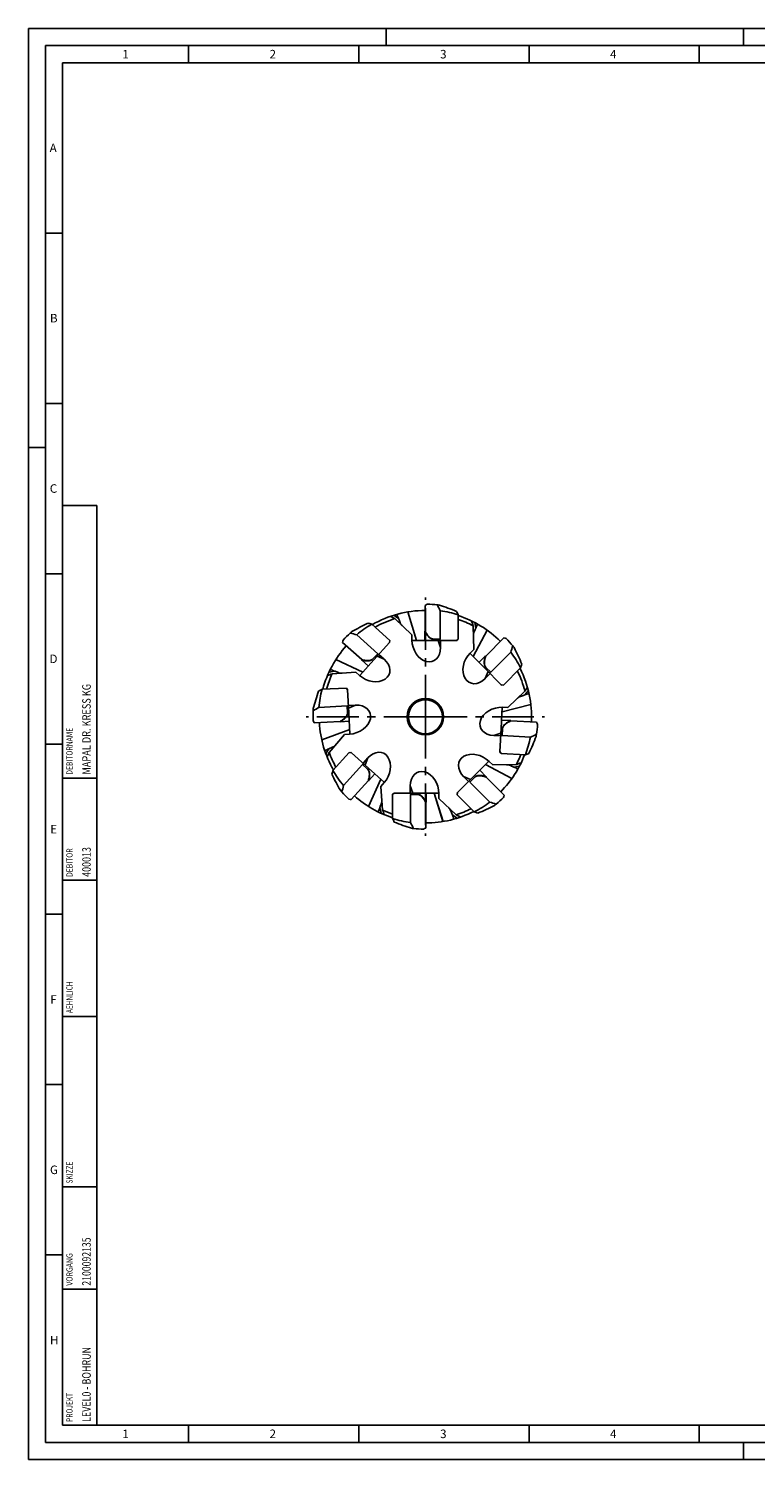
# Model space of a CAD drawing. Units: millimetres. Extents: x 0 to 594, y 0 to 420.
# Drawn here: x 0 to 213, y 0 to 420 of the extents above; entities that cross this region are included whole.
import ezdxf

# ---------------------------------------------------------------- set-up
doc = ezdxf.new("R2010")
doc.units = ezdxf.units.MM
doc.header["$LTSCALE"] = 32.67
doc.linetypes.add('CENTER', pattern=[0.6, 0.375, -0.075, 0.075, -0.075])
for name, color, linetype in [('30117454_CL', 7, 'CONTINUOUS'), ('607877124-000-00-ED1_CL', 7, 'CONTINUOUS'), ('607877124-000-00-ED1_FORMAT', 7, 'CONTINUOUS'), ('607877124-000_AXIS', 7, 'CONTINUOUS'), ('607877125-000_CL', 7, 'CONTINUOUS')]:
    doc.layers.add(name, color=color, linetype=linetype)
doc.styles.get("Standard").update_dxf_attribs({"font": 'TXT.SHX', "width": 0.7})

# ---------------------------------------------------------------- blocks, each defined once
blk = doc.blocks.new('PROJECT_BL8', base_point=(15, 145))
at = {"layer": '607877124-000-00-ED1_CL', "color": 7, "linetype": 'CONTINUOUS'}
for p, q in [((20, 280), (10, 280)), ((10, 10), (10, 280)), ((20, 10), (20, 280)), ((20, 10), (10, 10))]:
    blk.add_line(p, q, dxfattribs=at)
at = {"layer": '607877124-000-00-ED1_CL', "color": 3, "linetype": 'CONTINUOUS'}
for p, q in [((20, 200), (10, 200)), ((20, 170), (10, 170)), ((20, 130), (10, 130)), ((10, 80), (20, 80)), ((10, 50), (20, 50))]:
    blk.add_line(p, q, dxfattribs=at)
at = {"layer": '607877124-000-00-ED1_CL', "color": 2, "linetype": 'CONTINUOUS'}
for s, height, width, p in [('MAPAL DR. KRESS KG', 2.5, 0.791005, (18.25, 201)), ('DEBITORNAME', 1.8, 0.807359, (12.9, 201)), ('DEBITOR', 1.8, 0.809524, (12.9, 171)), ('400013', 2.5, 0.769841, (18.25, 171)), ('AEHNLICH', 1.8, 0.779762, (12.9, 131)), ('SKIZZE', 1.8, 0.781746, (12.9, 81)), ('2100092135', 2.5, 0.747619, (18.25, 51)), ('VORGANG', 1.8, 0.829932, (12.9, 51)), ('LEVEL0 - BOHRUN', 2.5, 0.768254, (18.25, 11)), ('PROJEKT', 1.8, 0.792517, (12.9, 11))]:
    blk.add_text(s, height=height, rotation=90, dxfattribs=dict(at, width=width)).set_placement(p)

msp = doc.modelspace()

# ---------------------------------------------------------------- linework, layer by layer
at = {"layer": '30117454_CL', "color": 7, "linetype": 'CONTINUOUS'}
for p, q in [((116.4818, 250.6958), (116.4818, 243.1352)), ((120.9241, 249.1103), (120.9241, 240.8111)), ((126.1814, 240.7612), (126.1814, 247.9042)), ((106.0902, 240.3866), (100.7819, 245.1662)), ((92.2171, 239.826), (97.8357, 234.7669)), ((96.3678, 242.0663), (102.5353, 236.5131)), ((105.9986, 239.7617), (101.4419, 234.701)), ((106.0902, 240.3866), (105.9986, 239.7617)), ((116.3867, 240.4111), (116.3867, 243.1352)), ((116.4818, 243.1352), (116.3867, 243.1352)), ((125.6557, 240.4111), (118.8458, 240.4111)), ((118.8651, 240.8111), (120.9241, 240.8111)), ((120.8189, 240.4111), (120.8189, 240.8111)), ((126.1814, 240.7612), (125.6557, 240.4111)), ((139.6153, 241.1755), (134.2691, 235.8293)), ((101.1575, 234.9829), (102.5353, 236.5131)), ((102.7622, 236.1673), (102.4649, 236.4349)), ((132.2756, 233.9703), (134.2018, 235.8965)), ((134.2691, 235.8293), (134.2018, 235.8965)), ((141.6353, 236.9132), (135.7669, 231.0448)), ((97.8357, 234.7669), (97.7721, 234.6963)), ((99.7965, 232.8735), (97.7721, 234.6963)), ((138.8298, 227.4162), (134.0145, 232.2315)), ((135.7669, 231.0448), (134.3109, 232.5008)), ((135.4097, 230.8363), (135.6925, 231.1191)), ((139.4491, 227.292), (144.4999, 232.3429)), ((139.4491, 227.292), (138.8298, 227.4162)), ((93.3338, 226.4322), (86.2006, 226.0584)), ((93.3338, 226.4322), (93.711, 225.9255)), ((93.711, 225.9255), (94.0674, 219.125)), ((85.2713, 220.7451), (93.5591, 221.1795)), ((93.6669, 219.1233), (93.5591, 221.1795)), ((93.9641, 221.0954), (93.5646, 221.0745)), ((83.9205, 216.226), (91.4708, 216.6217)), ((91.4708, 216.6217), (91.4757, 216.5267)), ((94.1961, 216.6693), (91.4757, 216.5267)), ((138.4496, 207.7521), (138.806, 214.5526)), ((138.9347, 217.0083), (141.655, 216.8657)), ((139.0966, 212.4562), (139.2044, 214.5125)), ((141.65, 216.7708), (141.655, 216.8657)), ((149.2003, 216.3751), (141.65, 216.7708)), ((138.7027, 212.5822), (139.1022, 212.5612)), ((147.3845, 212.0219), (139.0966, 212.4562)), ((94.181, 207.5448), (89.4014, 202.2365)), ((94.181, 207.5448), (94.8059, 207.4532)), ((94.8059, 207.4532), (99.8666, 202.8966)), ((138.7717, 207.2087), (138.4496, 207.7521)), ((138.7717, 207.2087), (145.9049, 206.8349)), ((92.5013, 197.8224), (98.0545, 203.9899)), ((99.5847, 202.6122), (98.0545, 203.9899)), ((98.4003, 204.2168), (98.1327, 203.9196)), ((132.5157, 202.292), (134.4419, 200.3658)), ((94.7416, 193.6717), (99.8007, 199.2904)), ((99.8007, 199.2904), (99.8713, 199.2267)), ((101.6941, 201.2511), (99.8713, 199.2267)), ((125.9616, 195.7378), (130.7769, 200.5531)), ((129.3817, 199.1579), (129.6645, 198.8751)), ((129.5901, 198.8007), (131.0461, 200.2567)), ((135.4586, 192.9323), (129.5901, 198.8007)), ((134.3746, 200.2985), (134.4419, 200.3658)), ((139.7208, 194.9523), (134.3746, 200.2985)), ((106.9316, 195.261), (107.4573, 195.6111)), ((106.9316, 195.261), (106.9316, 188.118)), ((107.4573, 195.6111), (114.2671, 195.6111)), ((112.1889, 195.2111), (114.2479, 195.2111)), ((112.1889, 186.9119), (112.1889, 195.2111)), ((112.294, 195.6111), (112.294, 195.2111)), ((116.7262, 195.6111), (116.7262, 192.8871)), ((125.8374, 195.1185), (125.9616, 195.7378)), ((125.8374, 195.1185), (130.8883, 190.0677)), ((116.6311, 192.8871), (116.7262, 192.8871)), ((116.6311, 185.3264), (116.6311, 192.8871))]:
    msp.add_line(p, q, dxfattribs=at)
for centre, radius, start, end in [((116.6097, 218.0112), 33.014, 84.079307, 89.166327), ((-67.5182, 151.7027), 212.129, 27.334876, 27.864794), ((116.5565, 218.0111), 33.0195, 82.874274, 83.987479), ((116.5565, 218.0111), 31.4044, 72.152595, 82.005604), ((-21.1402, 180.5916), 161.9712, 24.556121, 24.961104), ((116.5565, 218.0111), 31.4044, 120.152595, 130.005604), ((52.2275, 90.6439), 161.9712, 72.556121, 72.961104), ((116.5921, 218.0507), 33.014, 132.079307, 137.166327), ((116.5565, 218.0111), 33.0195, 130.874274, 131.987479), ((42.6632, 36.848), 212.129, 75.334876, 75.864794), ((118.9607, 242.2537), 1.4426, 265.644472, 266.204751), ((116.5941, 217.9735), 33.014, 39.079307, 44.166327), ((-60.4911, 301.2844), 212.129, 342.334876, 342.864794), ((116.5565, 218.0111), 31.4044, 27.152595, 37.005604), ((116.5565, 218.0111), 33.0195, 37.874274, 38.987479), ((100.1495, 236.0192), 1.4426, 313.644472, 314.204751), ((135.3986, 233.4532), 1.4426, 220.644472, 221.204751), ((-7.2694, 288.9178), 161.9712, 339.556121, 339.961104), ((161.1313, 82.4615), 161.9712, 117.556121, 117.961104), ((116.5565, 218.0111), 31.4044, 165.152595, 175.005604), ((192.4077, 37.6591), 212.129, 120.334876, 120.864794), ((116.5565, 218.0111), 33.0195, 175.874274, 176.987479), ((92.2213, 219.1433), 1.4426, 358.644472, 359.204751), ((140.64, 214.3415), 1.4426, 172.644472, 173.204751), ((116.5537, 217.958), 33.014, 351.079307, 356.166327), ((116.5565, 218.0111), 31.4044, 339.152595, 349.005604), ((59.9727, 405.3038), 212.129, 294.334876, 294.864794), ((116.5565, 218.0111), 33.0195, 349.874274, 350.987479), ((86.3947, 357.4775), 161.9712, 291.556121, 291.961104), ((243.9237, 153.6822), 161.9712, 162.556121, 162.961104), ((116.5565, 218.0111), 31.4044, 210.152595, 220.005604), ((98.5484, 201.6041), 1.4426, 43.644472, 44.204751), ((297.7196, 144.1179), 212.129, 165.334876, 165.864794), ((131.9985, 199.169), 1.4426, 130.644472, 131.204751), ((116.5565, 218.0111), 33.0195, 220.874274, 221.987479), ((116.5169, 218.0467), 33.014, 222.079307, 227.166327), ((114.1523, 193.7686), 1.4426, 85.644472, 86.204751), ((116.5565, 218.0111), 31.4044, 297.152595, 307.005604), ((187.4631, 341.837), 161.9712, 249.556121, 249.961104), ((199.8298, 395.0587), 212.129, 252.334876, 252.864794), ((116.5565, 218.0111), 33.0195, 307.874274, 308.987479), ((116.5565, 218.0111), 31.4044, 252.152595, 262.005604), ((254.2532, 255.4307), 161.9712, 204.556121, 204.961104), ((300.6311, 284.3195), 212.129, 207.334876, 207.864794), ((116.5565, 218.0111), 33.0195, 262.874274, 263.987479), ((116.5033, 218.0111), 33.014, 264.079307, 269.166327)]:
    msp.add_arc(centre, radius, start, end, dxfattribs=at)
for centre, major_axis, ratio, start_param, end_param in [((141.7291, 218.0111), (46.3859, 0), 0.83994041, 2.13078441, 2.14633605), ((133.4003, 236.7181), (31.0382, 34.4715), 0.83994041, -4.15240089, -4.13684926), ((134.3562, 200.2114), (32.7998, -32.7998), 0.83994041, 2.13078441, 2.14633605), ((116.5537, 218.0643), (-1.7278, 32.9688), 0.9999987, 1.46746077, 1.5562458), ((115.239, 243.1493), (-2.4277, 46.3224), 0.83994041, -4.15240089, -4.13684926), ((115.239, 192.873), (2.4277, 46.3224), 0.83994041, -1.01080824, -0.9952566), ((97.8495, 234.8549), (34.4715, -31.0382), 0.83994041, -1.01080824, -0.9952566), ((116.5189, 217.9735), (23.3445, 23.3445), 0.9999987, -1.67413188, -1.58534686), ((98.7567, 200.2114), (32.7998, 32.7998), 0.83994041, -1.01080824, -0.9952566), ((91.3838, 218.0111), (46.3859, 0), 0.83994041, -1.01080824, -0.9952566)]:
    msp.add_ellipse(centre, major_axis=major_axis, ratio=ratio, start_param=start_param, end_param=end_param, dxfattribs=at)
for points, knots in [([(120.6525, 250.7756), (121.4944, 250.4995), (123.1867, 249.9128), (124.8605, 249.276), (125.7019, 248.9439)], [0, 0, 0, 0, 0.49485421, 1, 1, 1, 1]), ([(94.9484, 242.9788), (95.7171, 243.4197), (97.2854, 244.2847), (98.8787, 245.1025), (99.6885, 245.5056)], [0, 0, 0, 0, 0.4948518, 1, 1, 1, 1]), ([(116.3867, 243.1352), (116.475, 242.9544), (116.6543, 242.6131), (116.946, 242.1434), (117.2476, 241.7408), (117.5577, 241.4072), (117.8754, 241.1442), (118.2002, 240.9535), (118.5306, 240.8374), (118.7555, 240.8111), (118.8651, 240.8111)], [0, 0, 0, 0, 0.16940475, 0.32438341, 0.46513062, 0.59230031, 0.70706008, 0.81129025, 0.90774091, 1, 1, 1, 1]), ([(116.4818, 243.1352), (116.5666, 242.9616), (116.7386, 242.6331), (117.0177, 242.1792), (117.3058, 241.7868), (117.6019, 241.4576), (117.905, 241.1931), (118.2146, 240.9947), (118.5295, 240.8642), (118.7454, 240.8233), (118.8511, 240.8153)], [0, 0, 0, 0, 0.16775544, 0.32182662, 0.46239797, 0.59000159, 0.70562092, 0.81083137, 0.9079312, 1, 1, 1, 1]), ([(134.2018, 235.8965), (134.1364, 235.7063), (134.0218, 235.3382), (133.896, 234.7997), (133.8246, 234.3019), (133.8079, 233.8467), (133.8466, 233.436), (133.9414, 233.0716), (134.093, 232.7558), (134.2334, 232.5782), (134.3109, 232.5008)], [0, 0, 0, 0, 0.16940475, 0.32438341, 0.46513062, 0.59230031, 0.70706008, 0.81129025, 0.90774091, 1, 1, 1, 1]), ([(134.2691, 235.8293), (134.2063, 235.6466), (134.0957, 235.2927), (133.972, 234.7744), (133.8983, 234.2932), (133.8749, 233.8511), (133.9022, 233.4497), (133.9808, 233.0905), (134.1112, 232.7756), (134.235, 232.594), (134.304, 232.5135)], [0, 0, 0, 0, 0.16775544, 0.32182662, 0.46239797, 0.59000159, 0.70562092, 0.81083137, 0.9079312, 1, 1, 1, 1]), ([(142.6208, 238.2828), (143.0209, 237.4922), (143.8026, 235.8807), (144.5359, 234.2468), (144.896, 233.4171)], [0, 0, 0, 0, 0.49485181, 1, 1, 1, 1]), ([(97.7721, 234.6963), (97.9655, 234.6409), (98.3391, 234.5457), (98.8834, 234.4483), (99.3843, 234.403), (99.8397, 234.4102), (100.2478, 234.4703), (100.6068, 234.5841), (100.9142, 234.752), (101.0842, 234.9015), (101.1575, 234.9829)], [0, 0, 0, 0, 0.16940475, 0.32438341, 0.46513062, 0.59230031, 0.70706008, 0.81129025, 0.90774091, 1, 1, 1, 1]), ([(97.8357, 234.7669), (98.0214, 234.7138), (98.3806, 234.6218), (98.9047, 234.5255), (99.3891, 234.477), (99.8318, 234.4768), (100.2313, 234.5251), (100.5858, 234.6224), (100.8935, 234.7691), (101.0684, 234.9022), (101.1451, 234.9753)], [0, 0, 0, 0, 0.16775544, 0.32182662, 0.46239797, 0.59000159, 0.70562092, 0.81083137, 0.9079312, 1, 1, 1, 1]), ([(83.6225, 220.3867), (83.8542, 221.242), (84.3516, 222.9626), (84.8999, 224.6675), (85.1875, 225.5252)], [0, 0, 0, 0, 0.49485421, 1, 1, 1, 1]), ([(91.4708, 216.6217), (91.6396, 216.7154), (91.9587, 216.9044), (92.3974, 217.2069), (92.7741, 217.5151), (93.0874, 217.828), (93.3357, 218.1446), (93.5176, 218.4641), (93.6314, 218.7854), (93.661, 219.0032), (93.6635, 219.1091)], [0, 0, 0, 0, 0.16775544, 0.32182662, 0.46239797, 0.59000159, 0.70562092, 0.81083137, 0.9079312, 1, 1, 1, 1]), ([(91.4757, 216.5267), (91.6516, 216.6244), (91.9831, 216.8212), (92.4369, 217.1372), (92.8231, 217.4594), (93.1401, 217.7865), (93.3861, 218.1176), (93.5595, 218.4518), (93.6582, 218.7879), (93.6726, 219.0139), (93.6669, 219.1233)], [0, 0, 0, 0, 0.16940475, 0.32438341, 0.46513062, 0.59230031, 0.70706008, 0.81129025, 0.90774091, 1, 1, 1, 1]), ([(141.655, 216.8657), (141.4698, 216.787), (141.1196, 216.6259), (140.6353, 216.3591), (140.2175, 216.0791), (139.8681, 215.7869), (139.5888, 215.4833), (139.3814, 215.169), (139.2481, 214.845), (139.2101, 214.6219), (139.2044, 214.5125)], [0, 0, 0, 0, 0.16940475, 0.32438341, 0.46513062, 0.59230031, 0.70706008, 0.81129025, 0.90774091, 1, 1, 1, 1]), ([(141.65, 216.7708), (141.4723, 216.6952), (141.1352, 216.5406), (140.6673, 216.2857), (140.2604, 216.0185), (139.9162, 215.7401), (139.6361, 215.4512), (139.4218, 215.1524), (139.275, 214.8448), (139.2229, 214.6313), (139.2093, 214.5262)], [0, 0, 0, 0, 0.16775544, 0.32182662, 0.46239797, 0.59000159, 0.70562092, 0.81083137, 0.9079312, 1, 1, 1, 1]), ([(149.0617, 212.206), (148.7419, 211.3796), (148.0674, 209.7204), (147.3439, 208.0822), (146.9682, 207.2593)], [0, 0, 0, 0, 0.49485182, 1, 1, 1, 1]), ([(99.8713, 199.2267), (99.9267, 199.4202), (100.0219, 199.7938), (100.1193, 200.338), (100.1646, 200.839), (100.1574, 201.2944), (100.0973, 201.7025), (99.9836, 202.0615), (99.8156, 202.3689), (99.6661, 202.5389), (99.5847, 202.6122)], [0, 0, 0, 0, 0.16940475, 0.32438341, 0.46513062, 0.59230031, 0.70706008, 0.81129025, 0.90774091, 1, 1, 1, 1]), ([(99.8007, 199.2904), (99.8538, 199.4761), (99.9458, 199.8353), (100.0421, 200.3594), (100.0906, 200.8437), (100.0908, 201.2865), (100.0425, 201.6859), (99.9452, 202.0405), (99.7985, 202.3482), (99.6654, 202.523), (99.5923, 202.5998)], [0, 0, 0, 0, 0.16775544, 0.32182662, 0.46239797, 0.59000159, 0.70562092, 0.81083137, 0.9079312, 1, 1, 1, 1]), ([(91.5888, 196.4031), (91.1479, 197.1717), (90.2829, 198.74), (89.4651, 200.3333), (89.062, 201.1431)], [0, 0, 0, 0, 0.4948518, 1, 1, 1, 1]), ([(134.4419, 200.3658), (134.2516, 200.4312), (133.8835, 200.5458), (133.3451, 200.6716), (132.8472, 200.743), (132.392, 200.7597), (131.9814, 200.721), (131.6169, 200.6262), (131.3011, 200.4746), (131.1236, 200.3342), (131.0461, 200.2567)], [0, 0, 0, 0, 0.16940475, 0.32438341, 0.46513062, 0.59230031, 0.70706008, 0.81129025, 0.90774091, 1, 1, 1, 1]), ([(134.3746, 200.2985), (134.192, 200.3613), (133.8381, 200.4719), (133.3198, 200.5956), (132.8386, 200.6693), (132.3965, 200.6927), (131.995, 200.6654), (131.6359, 200.5868), (131.3209, 200.4564), (131.1393, 200.3326), (131.0589, 200.2636)], [0, 0, 0, 0, 0.16775544, 0.32182662, 0.46239797, 0.59000159, 0.70562092, 0.81083137, 0.9079312, 1, 1, 1, 1]), ([(116.7262, 192.8871), (116.6379, 193.0678), (116.4587, 193.4092), (116.1669, 193.8789), (115.8654, 194.2814), (115.5553, 194.6151), (115.2375, 194.8781), (114.9128, 195.0688), (114.5823, 195.1849), (114.3575, 195.2111), (114.2479, 195.2111)], [0, 0, 0, 0, 0.16940475, 0.32438341, 0.46513062, 0.59230031, 0.70706008, 0.81129025, 0.90774091, 1, 1, 1, 1]), ([(116.6311, 192.8871), (116.5463, 193.0606), (116.3743, 193.3891), (116.0952, 193.843), (115.8071, 194.2354), (115.5111, 194.5646), (115.2079, 194.8291), (114.8984, 195.0275), (114.5834, 195.158), (114.3675, 195.1989), (114.2618, 195.207)], [0, 0, 0, 0, 0.16775544, 0.32182662, 0.46239797, 0.59000159, 0.70562092, 0.81083137, 0.9079312, 1, 1, 1, 1]), ([(136.8282, 191.9468), (136.0375, 191.5467), (134.4261, 190.765), (132.7922, 190.0317), (131.9624, 189.6716)], [0, 0, 0, 0, 0.49485181, 1, 1, 1, 1]), ([(112.4605, 185.2466), (111.6185, 185.5228), (109.9263, 186.1095), (108.2524, 186.7463), (107.411, 187.0784)], [0, 0, 0, 0, 0.49485421, 1, 1, 1, 1])]:
    msp.add_open_spline(points, degree=3, knots=knots, dxfattribs=at)
at = {"layer": '607877124-000-00-ED1_FORMAT', "color": 3, "linetype": 'CONTINUOUS'}
for p, q in [((0, 0), (0, 420)), ((0, 420), (594, 420)), ((105, 420), (105, 415)), ((210, 420), (210, 415)), ((5, 5), (5, 415)), ((5, 415), (589, 415)), ((47, 415), (47, 410)), ((97, 415), (97, 410)), ((147, 415), (147, 410)), ((197, 415), (197, 410)), ((5, 360), (10, 360)), ((5, 310), (10, 310)), ((0, 297), (5, 297)), ((5, 260), (10, 260)), ((5, 210), (10, 210)), ((5, 160), (10, 160)), ((5, 110), (10, 110)), ((5, 60), (10, 60)), ((47, 10), (47, 5)), ((97, 10), (97, 5)), ((147, 10), (147, 5)), ((197, 10), (197, 5)), ((5, 5), (589, 5)), ((210, 0), (210, 5)), ((0, 0), (594, 0))]:
    msp.add_line(p, q, dxfattribs=at)
at = {"layer": '607877124-000-00-ED1_FORMAT', "color": 7, "linetype": 'CONTINUOUS'}
for p, q in [((10, 10), (10, 410)), ((10, 410), (584, 410)), ((10, 10), (584, 10))]:
    msp.add_line(p, q, dxfattribs=at)
at = {"layer": '607877124-000_AXIS', "color": 1, "linetype": 'CENTER'}
for q in [(116.5565, 252.9944), (81.5732, 218.0111), (116.5565, 183.0279), (151.5397, 218.0111)]:
    msp.add_line((116.5565, 218.0111), q, dxfattribs=at)
at = {"layer": '607877125-000_CL', "color": 9, "linetype": 'CONTINUOUS'}
for p, q in [((108.6476, 246.8218), (107.2867, 247.8022)), ((113.9723, 240.4111), (111.3862, 248.7798)), ((113.9818, 240.4111), (111.3953, 248.7813)), ((108.6544, 246.805), (107.2751, 247.7986)), ((131.3292, 243.9591), (131.0565, 245.637)), ((131.3363, 243.9758), (131.0672, 245.6314)), ((121.0198, 238.326), (120.2519, 240.4111)), ((130.5684, 235.6776), (134.6573, 243.4237)), ((130.5751, 235.6709), (134.6647, 243.4184)), ((104.4461, 234.9213), (102.3827, 235.7459)), ((89.8709, 231.4056), (88.2096, 231.0455)), ((89.8539, 231.4118), (88.2147, 231.0565)), ((98.1809, 231.0792), (90.2314, 234.7571)), ((98.1872, 231.0863), (90.2363, 234.7649)), ((134.0773, 229.2199), (135.0087, 231.2373)), ((145.7245, 224.3954), (146.7889, 225.7208)), ((145.7416, 224.4014), (146.7919, 225.7091)), ((96.0359, 221.4051), (93.9938, 220.5291)), ((139.0605, 219.4099), (147.5546, 221.5549)), ((139.061, 219.4194), (147.5535, 221.564)), ((94.3219, 214.2677), (86.0986, 211.2466)), ((94.3224, 214.2582), (86.1006, 211.2377)), ((136.6099, 212.4908), (138.7324, 213.1485)), ((88.1992, 208.6052), (87.2913, 207.1949)), ((88.2156, 208.6129), (87.2955, 207.1835)), ((99.6463, 205.9007), (98.8217, 203.8374)), ((134.2162, 203.9925), (141.9638, 199.9029)), ((134.223, 203.9992), (141.9691, 199.9103)), ((142.5044, 203.2384), (144.1823, 203.5111)), ((142.5212, 203.2313), (144.1767, 203.5004)), ((103.4813, 199.6419), (99.8027, 191.6909)), ((103.4884, 199.6355), (99.8105, 191.686)), ((112.0932, 197.6963), (112.8611, 195.6111)), ((127.7653, 200.4903), (129.7826, 199.5589)), ((119.1312, 195.6111), (121.7177, 187.241)), ((119.1407, 195.6111), (121.7267, 187.2425)), ((103.1558, 191.3085), (103.5111, 189.6693)), ((103.162, 191.3256), (103.5221, 189.6642)), ((124.4586, 189.2173), (125.8378, 188.2236)), ((124.4654, 189.2004), (125.8263, 188.22))]:
    msp.add_line(p, q, dxfattribs=at)
at = {"layer": '607877125-000_CL', "color": 7, "linetype": 'CONTINUOUS'}
for p, q in [((112.6081, 242.0011), (107.5625, 246.7997)), ((108.6476, 246.8218), (108.6544, 246.805)), ((130.728, 237.7666), (130.5534, 244.7274)), ((131.3363, 243.9758), (131.3292, 243.9591)), ((105.9986, 239.7617), (106.1329, 239.9109)), ((106.1329, 239.9109), (106.0336, 240.0004)), ((112.6081, 242.0011), (112.6081, 240.5071)), ((118.8458, 240.4111), (112.6208, 240.4111)), ((121.0198, 240.4111), (121.0198, 238.326)), ((125.6557, 240.4111), (125.8565, 240.4111)), ((125.8565, 240.4111), (125.8565, 240.5449)), ((104.4461, 234.9213), (102.8965, 236.3165)), ((134.0145, 232.2315), (129.6127, 236.6332)), ((129.6716, 236.7102), (130.728, 237.7666)), ((96.0864, 231.1293), (89.1443, 230.5906)), ((89.8539, 231.4118), (89.8709, 231.4056)), ((97.1967, 230.1296), (96.0864, 231.1293)), ((101.4419, 234.701), (97.2766, 230.0749)), ((134.0773, 229.2199), (135.5517, 230.6943)), ((138.8298, 227.4162), (138.9718, 227.2742)), ((138.9718, 227.2742), (139.0663, 227.3688)), ((93.7005, 226.1261), (93.5669, 226.1191)), ((93.711, 225.9255), (93.7005, 226.1261)), ((140.7202, 220.6986), (145.7763, 225.4861)), ((145.7416, 224.4014), (145.7245, 224.3954)), ((96.0359, 221.4051), (93.9536, 221.296)), ((94.0674, 219.125), (94.3932, 212.9085)), ((138.806, 214.5526), (139.1318, 220.7691)), ((140.7202, 220.6986), (139.2283, 220.7768)), ((92.806, 212.8126), (88.2781, 207.5228)), ((92.806, 212.8126), (94.298, 212.8908)), ((136.6099, 212.4908), (138.6922, 212.3816)), ((88.1992, 208.6052), (88.2156, 208.6129)), ((94.6567, 207.5876), (94.5672, 207.4882)), ((94.8059, 207.4532), (94.6567, 207.5876)), ((99.6463, 205.9007), (98.2511, 204.3512)), ((138.4496, 207.7521), (138.4391, 207.5515)), ((138.4391, 207.5515), (138.5726, 207.5445)), ((99.8666, 202.8966), (104.4927, 198.7312)), ((130.7769, 200.5531), (135.1786, 204.9549)), ((135.2555, 204.896), (136.3119, 203.8396)), ((136.3119, 203.8396), (143.2727, 204.0142)), ((142.5212, 203.2313), (142.5044, 203.2384)), ((104.438, 198.6513), (103.4383, 197.5411)), ((103.4383, 197.5411), (103.977, 190.5989)), ((112.0932, 197.6963), (112.0932, 195.6111)), ((127.7653, 200.4903), (129.2397, 199.0159)), ((107.4573, 195.6111), (107.2565, 195.6111)), ((107.2565, 195.6111), (107.2565, 195.4774)), ((114.2671, 195.6111), (120.4921, 195.6111)), ((120.5049, 194.0211), (120.5049, 195.5151)), ((120.5049, 194.0211), (125.5504, 189.2226)), ((125.9616, 195.7378), (125.8196, 195.5958)), ((125.8196, 195.5958), (125.9141, 195.5013)), ((103.1558, 191.3085), (103.162, 191.3256)), ((124.4654, 189.2004), (124.4586, 189.2173))]:
    msp.add_line(p, q, dxfattribs=at)
for radius in [5.3464, 5]:
    msp.add_circle((116.5565, 218.0111), radius, dxfattribs=at)
for centre, radius, start, end in [((116.5565, 218.0111), 31.2, 90.136822, 120.031009), ((-120.5665, 153.6404), 247.4305, 22.123, 22.431624), ((116.5565, 218.0111), 30.1608, 107.3495, 119.389371), ((15.3918, 70.8349), 198.6431, 62.35436, 62.772905), ((108.5017, 242.5711), 2.7901, 74.155917, 76.402577), ((106.9388, 242.6503), 3.4855, 36.829517, 38.278588), ((116.5565, 218.0111), 31.2, 45.136854, 72.031396), ((116.5565, 218.0111), 30.1608, 62.3495, 71.389922), ((-59.0471, 185.476), 198.6431, 17.35436, 17.772905), ((-96.6317, 340.1654), 247.4305, 337.123, 337.431624), ((128.2274, 241.0732), 2.7901, 29.155917, 31.402577), ((127.1783, 242.2344), 3.4855, 351.829517, 353.278588), ((116.5565, 218.0111), 31.2, 138.136992, 165.030965), ((5.727, -1.278), 247.4305, 70.123, 70.431624), ((116.5565, 218.0111), 30.1608, 14.3495, 26.389842), ((116.5565, 218.0111), 31.2, 357.136891, 27.031518), ((116.5565, 218.0111), 30.1608, 155.3495, 164.389922), ((158.2374, 44.351), 198.6431, 110.35436, 110.772905), ((92.9152, 228.4591), 2.7901, 122.155917, 124.402577), ((91.8105, 227.3506), 3.4855, 84.829517, 86.278588), ((141.6652, 226.3261), 3.4855, 303.829517, 305.278588), ((141.5044, 224.7695), 2.7901, 341.155917, 343.402577), ((64.6841, 458.178), 247.4305, 289.123, 289.431624), ((-25.1235, 326.7398), 198.6431, 329.35436, 329.772905), ((116.5565, 218.0111), 31.2, 183.136839, 210.030965), ((193.249, -15.418), 247.4305, 115.123, 115.431624), ((268.8256, 124.6877), 198.6431, 155.35436, 155.772905), ((116.5565, 218.0111), 30.1608, 200.3495, 209.389923), ((92.4517, 208.682), 2.7901, 167.155917, 169.402577), ((92.4544, 207.1171), 3.4855, 129.829517, 131.278588), ((116.5565, 218.0111), 31.2, 315.13699, 339.031323), ((116.5565, 218.0111), 30.1608, 332.3495, 338.390058), ((140.7797, 207.3893), 3.4855, 261.829517, 263.278588), ((139.6186, 206.3402), 2.7901, 299.155917, 301.402577), ((238.7108, 431.1993), 247.4305, 247.123, 247.431624), ((84.0214, 393.6147), 198.6431, 287.35436, 287.772905), ((116.5565, 218.0111), 31.2, 228.136878, 252.031323), ((107.217, 193.2652), 3.4855, 174.829517, 176.278588), ((335.8456, 107.1816), 247.4305, 160.123, 160.431624), ((106.1085, 194.3698), 2.7901, 212.155917, 214.402577), ((116.5565, 218.0111), 30.1608, 245.3495, 251.390058), ((290.2166, 259.692), 198.6431, 200.35436, 200.772905), ((116.5565, 218.0111), 31.2, 270.136694, 297.031397), ((126.1742, 193.3719), 3.4855, 216.829517, 218.278588), ((124.6112, 193.4511), 2.7901, 254.155917, 256.402577), ((353.6794, 282.3818), 247.4305, 202.123, 202.431624), ((116.5565, 218.0111), 30.1608, 287.3495, 296.389923), ((217.7212, 365.1874), 198.6431, 242.35436, 242.772905)]:
    msp.add_arc(centre, radius, start, end, dxfattribs=at)
for centre, major_axis, ratio, start_param, end_param in [((116.8139, 239.4166), (-1.8974, 5.1521), 0.72855156, 7.38595541, 10.52754806), ((117.3352, 238.0011), (5.5794, -3.891), 0.1662429, -2.45529649, -2.45143922), ((131.8744, 232.965), (2.3014, 4.9847), 0.72855156, 7.38595541, 10.52754806), ((131.2422, 231.5956), (-1.1939, 6.6966), 0.1662429, 0.68629616, 0.69015343), ((100.8214, 232.5255), (5.0983, -2.0374), 0.72855156, 4.24436276, 7.38595541), ((102.2221, 231.9657), (6.6249, 1.5427), 0.1662429, -2.45529649, -2.45143922), ((95.1669, 217.1479), (5.0457, 2.1644), 0.72855156, 4.24436276, 7.38595541), ((137.9191, 216.6338), (5.2443, 1.6251), 0.72855156, 7.38595541, 10.52754806), ((136.4783, 216.1873), (4.1776, 5.3681), 0.1662429, 0.68629616, 0.69015343), ((96.5531, 217.7426), (3.5936, 5.7754), 0.1662429, -2.45529649, -2.45143922), ((102.0421, 202.276), (2.0374, 5.0983), 0.72855156, 4.24436276, 7.38595541), ((131.5104, 202.6932), (4.9847, -2.3014), 0.72855156, 7.38595541, 10.52754806), ((116.2991, 196.6057), (-1.8974, 5.1521), 0.72855156, 4.24436276, 7.38595541), ((130.1409, 203.3254), (6.6966, 1.1939), 0.1662429, 0.68629616, 0.69015343), ((102.6019, 203.6767), (-1.5427, 6.6249), 0.1662429, -2.45529649, -2.45143922), ((115.7778, 198.0211), (5.5794, -3.891), 0.1662429, 0.68629616, 0.69015343)]:
    msp.add_ellipse(centre, major_axis=major_axis, ratio=ratio, start_param=start_param, end_param=end_param, dxfattribs=at)
for points, knots in [([(108.6544, 246.805), (108.7073, 246.6744), (108.9147, 246.1596), (109.1174, 245.6428), (109.2635, 245.2553)], [0, 0, 0, 0, 0.25377376, 1, 1, 1, 1]), ([(109.2635, 245.2553), (109.2993, 245.2216), (109.4445, 245.0807), (109.5801, 244.9297), (109.675, 244.8095)], [0, 0, 0, 0, 0.24317091, 1, 1, 1, 1]), ([(131.3292, 243.9591), (131.2743, 243.8294), (131.057, 243.3186), (130.8348, 242.8099), (130.6641, 242.4326)], [0, 0, 0, 0, 0.25377376, 1, 1, 1, 1]), ([(130.6641, 242.4326), (130.6656, 242.3834), (130.6687, 242.1811), (130.6578, 241.9785), (130.6399, 241.8264)], [0, 0, 0, 0, 0.24317091, 1, 1, 1, 1]), ([(89.8709, 231.4056), (90.0033, 231.3575), (90.5247, 231.1672), (91.0444, 230.972), (91.4302, 230.8213)], [0, 0, 0, 0, 0.25377376, 1, 1, 1, 1]), ([(91.4302, 230.8213), (91.4792, 230.8254), (91.681, 230.839), (91.8839, 230.8387), (92.0367, 230.8288)], [0, 0, 0, 0, 0.24317091, 1, 1, 1, 1]), ([(144.145, 223.8683), (144.1095, 223.8342), (143.9612, 223.6966), (143.8033, 223.5691), (143.6783, 223.4807)], [0, 0, 0, 0, 0.24317091, 1, 1, 1, 1]), ([(145.7245, 224.3954), (145.5913, 224.3494), (145.0663, 224.1692), (144.5397, 223.9939), (144.145, 223.8683)], [0, 0, 0, 0, 0.25377376, 1, 1, 1, 1]), ([(88.2156, 208.6129), (88.3432, 208.6726), (88.8465, 208.9067), (89.352, 209.1361), (89.7314, 209.3023)], [0, 0, 0, 0, 0.25377376, 1, 1, 1, 1]), ([(89.7314, 209.3023), (89.7631, 209.3398), (89.8962, 209.4922), (90.0399, 209.6355), (90.1549, 209.7365)], [0, 0, 0, 0, 0.24317091, 1, 1, 1, 1]), ([(140.9779, 203.9035), (140.9288, 203.902), (140.7265, 203.8989), (140.5238, 203.9098), (140.3718, 203.9278)], [0, 0, 0, 0, 0.24317091, 1, 1, 1, 1]), ([(142.5044, 203.2384), (142.3747, 203.2933), (141.864, 203.5106), (141.3553, 203.7328), (140.9779, 203.9035)], [0, 0, 0, 0, 0.25377376, 1, 1, 1, 1]), ([(103.7463, 192.8848), (103.7422, 192.9338), (103.7286, 193.1357), (103.7289, 193.3386), (103.7388, 193.4914)], [0, 0, 0, 0, 0.24317091, 1, 1, 1, 1]), ([(103.162, 191.3256), (103.2101, 191.458), (103.4004, 191.9794), (103.5956, 192.499), (103.7463, 192.8848)], [0, 0, 0, 0, 0.25377376, 1, 1, 1, 1]), ([(123.8495, 190.767), (123.8136, 190.8007), (123.6684, 190.9415), (123.5328, 191.0925), (123.438, 191.2127)], [0, 0, 0, 0, 0.24317091, 1, 1, 1, 1]), ([(124.4586, 189.2173), (124.4057, 189.3478), (124.1982, 189.8626), (123.9956, 190.3794), (123.8495, 190.767)], [0, 0, 0, 0, 0.25377376, 1, 1, 1, 1])]:
    msp.add_open_spline(points, degree=3, knots=knots, dxfattribs=at)

# ---------------------------------------------------------------- block references
at = {"layer": '607877124-000-00-ED1_CL', "color": 3, "linetype": 'CONTINUOUS'}
msp.add_blockref('PROJECT_BL8', (15, 145), dxfattribs=at)

# ---------------------------------------------------------------- texts
at = {"layer": '607877124-000-00-ED1_FORMAT', "color": 2, "linetype": 'CONTINUOUS', "char_height": 2.5, "attachment_point": 1, "line_spacing_factor": 0.9}
for s, insert, width in [('1', (27.5476, 413.75), 2.857143), ('2', (70.7798, 413.75), 3.660714), ('3', (120.869, 413.75), 3.392857), ('4', (170.7798, 413.75), 3.660714), ('A', (6.1905, 386.25), 3.928571), ('B', (6.2798, 336.25), 3.660714), ('C', (6.2202, 286.25), 3.839286), ('D', (6.131, 236.25), 4.107143), ('E', (6.369, 186.25), 3.392857), ('F', (6.369, 136.25), 3.392857), ('G', (6.2798, 86.25), 3.660714), ('H', (6.2798, 36.25), 3.660714), ('1', (27.5476, 8.75), 2.857143), ('2', (70.7798, 8.75), 3.660714), ('3', (120.869, 8.75), 3.392857), ('4', (170.7798, 8.75), 3.660714)]:
    msp.add_mtext(s, dxfattribs=dict(at, insert=insert, width=width))

doc.saveas('drawing.dxf')
